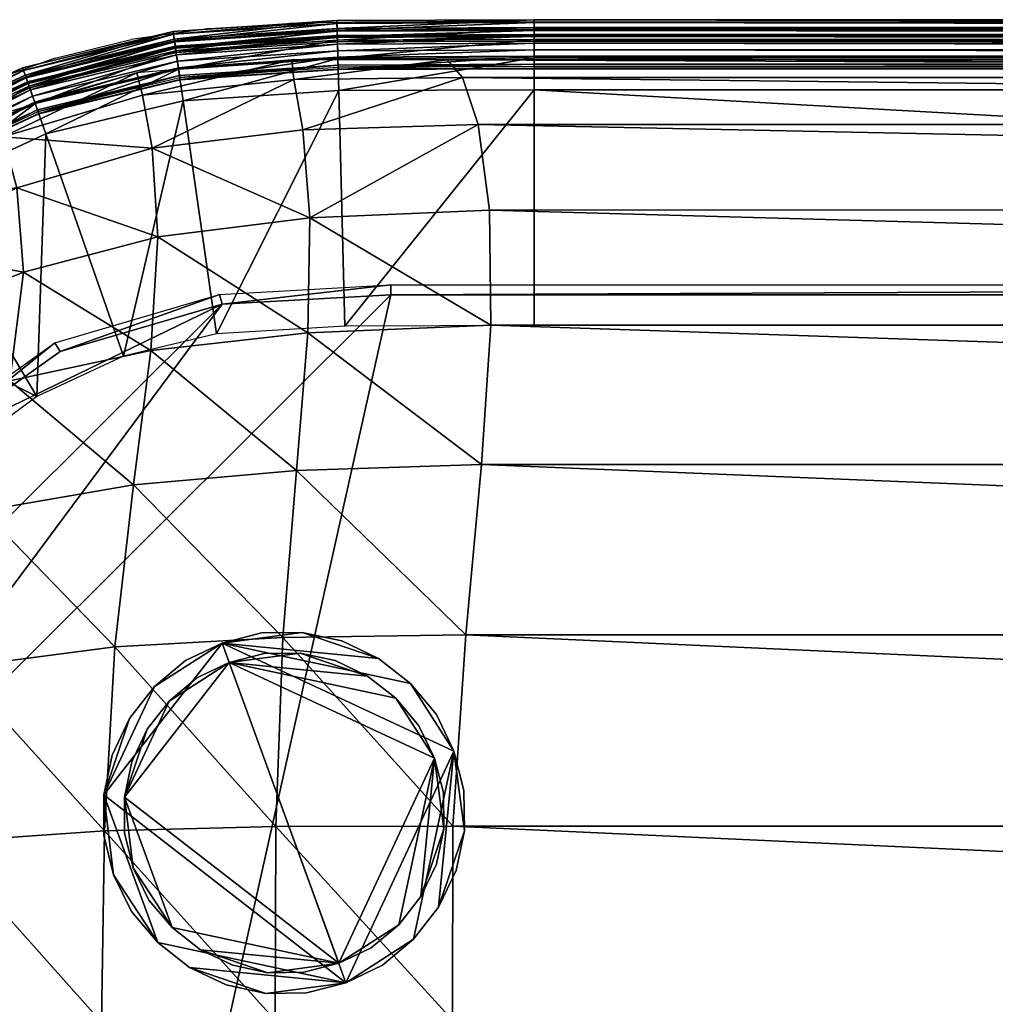
# Model space of a CAD drawing. Units: metres. Extents: x 283.08 to 289.2, y -222.22 to -218.87.
# Drawn here: x 286.55 to 286.61, y -220.55 to -220.5 of the extents above; entities that cross this region are included whole.
import ezdxf

# ---------------------------------------------------------------- set-up
doc = ezdxf.new("R2010")
doc.units = ezdxf.units.M
doc.header["$MEASUREMENT"] = 0
for name, color, linetype in [('72_BIX_HU_D2_GRAPHIC', 250, 'Continuous'), ('72_BIX_HU_D3_CH_FEETS', 7, 'Continuous'), ('72_BIX_HU_D3_CH_SEAT', 7, 'Continuous'), ('72_BIX_HU_D3_CH_SEAT_PAD', 7, 'Continuous'), ('72_BIX_HU_D3_ME_COVER', 7, 'Continuous'), ('72_BIX_INSERT', 7, 'Continuous')]:
    doc.layers.add(name, color=color, linetype=linetype)

# ---------------------------------------------------------------- blocks, each defined once
blk = doc.blocks.new('72_BIX_HU_D2_HU_HU037')
at = {"layer": '72_BIX_HU_D2_GRAPHIC'}
for p, q in [((0.173231, 0.143174, -0.000001), (0.17174, 0.147342, -0.000001)), ((0.173231, 0.143174, -0.000001), (0.174297, 0.13884, -0.000001)), ((0.174912, 0.134341, -0.000001), (0.174297, 0.13884, -0.000001)), ((0.174912, 0.134341, -0.000001), (0.175204, 0.129784, 0)), ((0.175297, 0.125272, 0), (0.175204, 0.129784, 0)), ((0.175297, 0.125272, 0), (0.175293, 0.09171, 0)), ((0.175291, 0, 0), (0.175293, 0.09171, 0))]:
    blk.add_line(p, q, dxfattribs=at)
blk = doc.blocks.new('72bix_hu2627C1302B0454A8F8CA4ECBFA9CE987D')
blk.add_blockref('72_BIX_HU_D2_HU_HU037', (0, 0))
blk = doc.blocks.new('72BIX_HU_D3_HU_BODENPLATTE_HU037')
mesh = blk.add_polyface()
corners = [(0.133903, 0.159708, 0.007032), (-0.133903, 0.159708, 0.007032), (-0.143299, 0.156912, 0.007032), (0.143299, 0.156912, 0.007032), (0.124116, 0.160273, 0.007032), (0.151269, 0.151186, 0.007032), (0.159722, 0.133786, 0.007032), (0.156962, 0.143192, 0.007032), (0.160276, 0.123998, 0.007032), (0.150863, 0.15078, 0.005898), (0.1597, 0.123998, 0.005898), (-0.124116, 0.160273, 0.007032), (0.156463, 0.142904, 0.005898), (-0.151269, 0.151186, 0.007032), (0.159163, 0.133637, 0.005898), (0.124116, 0.159697, 0.005898), (0.143011, 0.156413, 0.005898), (0.133754, 0.159149, 0.005898), (-0.159722, 0.133786, 0.007032), (-0.156962, 0.143192, 0.007032), (-0.160276, 0.123998, 0.007032), (-0.150863, 0.15078, 0.005898), (-0.1597, 0.123998, 0.005898), (-0.156463, 0.142904, 0.005898), (-0.159163, 0.133637, 0.005898), (-0.124116, 0.159697, 0.005898), (-0.143012, 0.156413, 0.005898), (-0.133754, 0.159149, 0.005898), (0.133903, -0.159708, 0.007032), (-0.133903, -0.159708, 0.007032), (-0.143299, -0.156912, 0.007032), (0.143299, -0.156912, 0.007032), (0.124116, -0.160273, 0.007032), (0.151269, -0.151186, 0.007032), (0.159722, -0.133786, 0.007032), (0.156962, -0.143192, 0.007032), (0.160276, -0.123998, 0.007032), (0.150863, -0.15078, 0.005898), (0.1597, -0.123998, 0.005898), (-0.124116, -0.160273, 0.007032), (0.156463, -0.142904, 0.005898), (-0.151269, -0.151186, 0.007032), (0.159163, -0.133637, 0.005898), (0.124116, -0.159697, 0.005898), (0.143011, -0.156413, 0.005898), (0.133754, -0.159149, 0.005898), (-0.159722, -0.133786, 0.007032), (-0.156962, -0.143192, 0.007032), (-0.160276, -0.123998, 0.007032), (0, 0.159698, 0.005898), (0, 0.160274, 0.007032), (-0.150863, -0.15078, 0.005898), (-0.1597, -0.123998, 0.005898), (-0.156463, -0.142904, 0.005898), (-0.159163, -0.133637, 0.005898), (-0.124116, -0.159697, 0.005898), (-0.143012, -0.156413, 0.005898), (-0.133754, -0.159149, 0.005898), (0, -0.159698, 0.005898), (0, -0.160274, 0.007032), (-0.160276, 0, 0.007032), (-0.1597, 0, 0.005898), (0.1597, 0, 0.005898), (0.160276, 0, 0.007032)]
mesh.append_faces([[corners[k] for k in face] for face in [(22, 60, 20), (57, 56, 51), (11, 27, 1), (4, 17, 15), (3, 9, 16), (29, 56, 57), (30, 51, 56), (55, 57, 54), (54, 48, 52), (51, 47, 53), (53, 46, 54), (42, 40, 37), (45, 43, 42), (0, 16, 17), (54, 52, 55), (4, 49, 50), (37, 44, 45), (58, 55, 52), (52, 61, 58), (44, 28, 45), (49, 11, 50), (21, 2, 26), (24, 20, 18), (49, 62, 58), (23, 18, 19), (14, 8, 10), (9, 7, 12), (21, 19, 13), (39, 58, 59), (14, 10, 15), (26, 1, 27), (37, 35, 33), (42, 36, 34), (40, 34, 35), (58, 32, 59), (17, 9, 14), (58, 38, 43), (49, 61, 22), (51, 54, 57), (22, 24, 25), (51, 53, 54), (24, 21, 27), (61, 49, 58), (10, 62, 49), (17, 16, 9), (27, 25, 24), (14, 9, 12), (38, 42, 43), (15, 17, 14), (32, 45, 28), (37, 45, 42), (63, 10, 8), (49, 15, 10), (23, 21, 24), (39, 57, 55), (12, 6, 14), (37, 31, 44), (21, 26, 27), (38, 63, 36), (62, 38, 58), (25, 49, 22), (60, 52, 48), (22, 61, 60), (11, 25, 27), (4, 0, 17), (3, 5, 9), (29, 30, 56), (30, 41, 51), (54, 46, 48), (51, 41, 47), (53, 47, 46), (0, 3, 16), (4, 15, 49), (44, 31, 28), (49, 25, 11), (21, 13, 2), (24, 22, 20), (23, 24, 18), (14, 6, 8), (9, 5, 7), (21, 23, 19), (39, 55, 58), (26, 2, 1), (37, 40, 35), (42, 38, 36), (40, 42, 34), (58, 43, 32), (32, 43, 45), (63, 62, 10), (39, 29, 57), (12, 7, 6), (37, 33, 31), (38, 62, 63), (60, 61, 52)]])
blk = doc.blocks.new('72BIX_HU_D3_HU_GLEITER_HU037')
mesh = blk.add_polyface()
corners = [(0.138801, 0.135732, 0.001132), (0.140376, 0.131393, 0.001132), (0.131377, 0.119824, 0.001132), (0.126791, 0.120276, 0.001132), (0.124698, 0.121276, 0.001132), (0.121384, 0.124484, 0.001132), (0.120385, 0.126577, 0.001132), (0.119808, 0.128824, 0.001132), (0.120261, 0.13341, 0.001132), (0.122694, 0.137325, 0.001132), (0.126544, 0.13985, 0.001132), (0.133388, 0.139923, 0.001132), (0.135489, 0.138944, 0.001132), (0.137311, 0.137508, 0.001132), (0.131116, 0.140392, 0.001132), (0.128797, 0.140398, 0.001132), (0.124466, 0.138821, 0.001132), (0.12126, 0.135503, 0.001132), (0.119776, 0.131142, 0.001132), (0.122874, 0.122708, 0.001132), (0.129058, 0.119791, 0.001132), (0.133623, 0.120401, 0.001132), (0.135716, 0.121399, 0.001132), (0.137493, 0.122889, 0.001132), (0.138924, 0.124714, 0.001132), (0.139924, 0.126806, 0.001132), (0.140409, 0.129074, 0.001132), (0.1398, 0.133639, 0.001132), (0.138801, 0.135732, 0.007046), (0.140376, 0.131393, 0.007046), (0.131377, 0.119824, 0.007046), (0.126791, 0.120276, 0.007046), (0.124698, 0.121276, 0.007046), (0.121384, 0.124484, 0.007046), (0.120385, 0.126577, 0.007046), (0.119808, 0.128824, 0.007046), (0.120261, 0.13341, 0.007046), (0.122694, 0.137325, 0.007046), (0.126544, 0.13985, 0.007046), (0.133388, 0.139923, 0.007046), (0.135489, 0.138944, 0.007046), (0.137311, 0.137508, 0.007046), (0.131116, 0.140392, 0.007046), (0.128797, 0.140398, 0.007046), (0.124466, 0.138821, 0.007046), (0.12126, 0.135503, 0.007046), (0.119776, 0.131142, 0.007046), (0.122874, 0.122708, 0.007046), (0.129058, 0.119791, 0.007046), (0.133623, 0.120401, 0.007046), (0.135716, 0.121399, 0.007046), (0.137493, 0.122889, 0.007046), (0.138924, 0.124714, 0.007046), (0.139924, 0.126806, 0.007046), (0.140409, 0.129074, 0.007046), (0.1398, 0.133639, 0.007046)]
mesh.append_faces([[corners[k] for k in face] for face in [(13, 28, 0), (26, 53, 25), (21, 30, 2), (2, 48, 20), (45, 9, 17), (22, 49, 21), (0, 55, 27), (34, 7, 6), (12, 41, 13), (23, 50, 22), (11, 40, 12), (38, 15, 10), (32, 19, 4), (37, 16, 9), (31, 4, 3), (35, 18, 7), (46, 8, 18), (1, 54, 26), (24, 51, 23), (36, 17, 8), (25, 52, 24), (14, 43, 42), (33, 6, 5), (10, 44, 38), (14, 39, 11), (3, 48, 31), (47, 5, 19), (27, 29, 1), (14, 11, 12), (1, 26, 27), (27, 26, 24), (23, 21, 27), (13, 27, 14), (0, 27, 13), (22, 21, 23), (21, 6, 27), (6, 7, 18), (13, 14, 12), (21, 2, 20), (3, 4, 20), (4, 19, 21), (26, 25, 24), (15, 14, 10), (9, 16, 10), (14, 9, 10), (19, 6, 21), (4, 21, 20), (5, 6, 19), (9, 14, 6), (17, 9, 6), (6, 18, 17), (18, 8, 17), (6, 14, 27), (27, 24, 23), (13, 41, 28), (26, 54, 53), (21, 49, 30), (2, 30, 48), (45, 37, 9), (22, 50, 49), (0, 28, 55), (34, 35, 7), (12, 40, 41), (23, 51, 50), (11, 39, 40), (38, 43, 15), (32, 47, 19), (37, 44, 16), (31, 32, 4), (35, 46, 18), (46, 36, 8), (1, 29, 54), (24, 52, 51), (36, 45, 17), (25, 53, 52), (14, 15, 43), (33, 34, 6), (10, 16, 44), (14, 42, 39), (3, 20, 48), (47, 33, 5), (27, 55, 29)]])
mesh = blk.add_polyface()
corners = [(0.137804, 0.135088, 0.001132), (0.139199, 0.131245, 0.001132), (0.13123, 0.121001, 0.001132), (0.127168, 0.121402, 0.001132), (0.125316, 0.122287, 0.001132), (0.12238, 0.125128, 0.001132), (0.121496, 0.126982, 0.001132), (0.120986, 0.128971, 0.001132), (0.121386, 0.133032, 0.001132), (0.123541, 0.136499, 0.001132), (0.12695, 0.138734, 0.001132), (0.13301, 0.1388, 0.001132), (0.134871, 0.137932, 0.001132), (0.136484, 0.136661, 0.001132), (0.130999, 0.139215, 0.001132), (0.128945, 0.13922, 0.001132), (0.12511, 0.137823, 0.001132), (0.122271, 0.134885, 0.001132), (0.120957, 0.131024, 0.001132), (0.1237, 0.123555, 0.001132), (0.129177, 0.120972, 0.001132), (0.133219, 0.121512, 0.001132), (0.135072, 0.122396, 0.001132), (0.136646, 0.123716, 0.001132), (0.137913, 0.125331, 0.001132), (0.138798, 0.127184, 0.001132), (0.139228, 0.129192, 0.001132), (0.138688, 0.133235, 0.001132), (0.137804, 0.135088, 0), (0.139199, 0.131245), (0.13123, 0.121001, 0), (0.127168, 0.121402, 0), (0.125316, 0.122287, 0), (0.12238, 0.125128, 0), (0.121496, 0.126982, 0), (0.120986, 0.128971, 0), (0.121386, 0.133032, 0), (0.123541, 0.136499, 0), (0.12695, 0.138734, 0), (0.13301, 0.1388, 0), (0.134871, 0.137932, 0), (0.136484, 0.136661, 0), (0.130999, 0.139215, 0), (0.128945, 0.13922, 0), (0.12511, 0.137823, 0), (0.122271, 0.134885, 0), (0.120957, 0.131024, 0), (0.1237, 0.123555, 0), (0.129177, 0.120972, 0), (0.133219, 0.121512, 0), (0.135072, 0.122396, 0), (0.136646, 0.123716, 0), (0.137913, 0.125331, 0), (0.138798, 0.127184, 0), (0.139228, 0.129192, 0), (0.138688, 0.133235, 0)]
mesh.append_faces([[corners[k] for k in face] for face in [(13, 40, 12), (22, 51, 23), (12, 39, 11), (10, 43, 38), (4, 47, 32), (9, 44, 37), (3, 32, 31), (7, 46, 35), (18, 36, 46), (26, 29, 1), (23, 52, 24), (8, 45, 36), (24, 53, 25), (42, 15, 14), (5, 34, 33), (38, 16, 10), (39, 14, 11), (31, 20, 3), (19, 33, 47), (1, 55, 27), (0, 41, 13), (25, 54, 26), (2, 49, 21), (20, 30, 2), (17, 37, 45), (21, 50, 22), (27, 28, 0), (6, 35, 34), (42, 39, 40), (29, 54, 55), (55, 54, 52), (51, 49, 55), (41, 55, 42), (28, 55, 41), (50, 49, 51), (49, 34, 55), (34, 35, 46), (41, 42, 40), (49, 30, 48), (31, 32, 48), (32, 47, 49), (54, 53, 52), (43, 42, 38), (37, 44, 38), (42, 37, 38), (47, 34, 49), (32, 49, 48), (33, 34, 47), (37, 42, 34), (45, 37, 34), (34, 46, 45), (46, 36, 45), (34, 42, 55), (55, 52, 51), (13, 41, 40), (22, 50, 51), (12, 40, 39), (10, 15, 43), (4, 19, 47), (9, 16, 44), (3, 4, 32), (7, 18, 46), (18, 8, 36), (26, 54, 29), (23, 51, 52), (8, 17, 45), (24, 52, 53), (42, 43, 15), (5, 6, 34), (38, 44, 16), (39, 42, 14), (31, 48, 20), (19, 5, 33), (1, 29, 55), (0, 28, 41), (25, 53, 54), (2, 30, 49), (20, 48, 30), (17, 9, 37), (21, 49, 50), (27, 55, 28), (6, 7, 35)]])
blk = doc.blocks.new('72BIX_HU_D3_HU_SITZPOLSTER_HU037')
mesh = blk.add_polyface()
corners = [(-0.117249, 0.164555, 0.401331), (0.117203, 0.15799, 0.406389), (0.117248, 0.164555, 0.401331), (0.127674, 0.164111, 0.401283), (0.13731, 0.168075, 0.395439), (0.128003, 0.169141, 0.395468), (0.117697, 0.169449, 0.395483), (0.136905, 0.162986, 0.40113), (0.145305, 0.165799, 0.395359), (0.144902, 0.16095, 0.400716), (0.152234, 0.162337, 0.395173), (0.129343, -0.120469, 0.412981), (0.140259, 0.119716, 0.412473), (0.129343, 0.120469, 0.412981), (0.127821, 0.157536, 0.406275), (0.137332, 0.156472, 0.405896), (0.145723, 0.154707, 0.4049), (0.151545, 0.158327, 0.399868), (0.140112, 0.130168, 0.412377), (0.129313, 0.130581, 0.412891), (0.118244, 0.120478, 0.413089), (0.117616, 0.150062, 0.410225), (0.128416, 0.149713, 0.410082), (-0.11824, 0.172129, 0.389811), (0.11824, 0.172129, 0.389811), (0.149661, 0.129392, 0.410091), (0.149996, 0.118825, 0.410232), (0.140259, -0.119716, 0.412473), (0.129069, 0.14037, 0.412375), (0.118249, 0.13062, 0.412982), (0.118137, 0.140533, 0.412472), (-0.117204, 0.15799, 0.406389), (-0.117697, 0.169449, 0.395483), (0.13841, 0.148816, 0.40954), (0.14736, 0.147321, 0.407947), (0.139587, 0.139777, 0.411839), (0.148837, 0.138705, 0.409544), (0.1534, 0.164871, 0.389783), (0.146143, 0.168726, 0.3898), (0.138016, 0.171112, 0.389806), (0.128421, 0.172032, 0.38981), (-0.118529, 0.173125, 0.385763), (0.118529, 0.173125, 0.385763), (0.128542, 0.173181, 0.385763), (0.138511, 0.172381, 0.385761), (0.146592, 0.169929, 0.385761), (-0.118249, 0.13062, 0.412982), (0.118244, -0.120478, 0.413089), (-0.118137, 0.140533, 0.412472), (-0.118244, 0.120478, 0.413089)]
mesh.append_faces([[corners[k] for k in face] for face in [(0, 1, 2), (3, 4, 5), (6, 3, 5), (7, 8, 4), (9, 10, 8), (11, 12, 13), (14, 7, 3), (1, 3, 2), (15, 9, 7), (16, 17, 9), (18, 13, 12), (19, 20, 13), (14, 21, 22), (23, 6, 24), (25, 12, 26), (27, 26, 12), (28, 29, 19), (22, 30, 28), (31, 21, 1), (32, 2, 6), (16, 33, 34), (15, 22, 33), (34, 35, 36), (33, 28, 35), (36, 18, 25), (35, 19, 18), (8, 37, 38), (4, 38, 39), (24, 5, 40), (41, 24, 42), (40, 4, 39), (43, 39, 44), (42, 40, 43), (44, 38, 45), (3, 7, 4), (6, 2, 3), (7, 9, 8), (14, 15, 7), (20, 29, 46), (1, 14, 3), (15, 16, 9), (13, 20, 47), (18, 19, 13), (19, 29, 20), (29, 30, 48), (48, 30, 21), (14, 1, 21), (25, 18, 12), (28, 30, 29), (22, 21, 30), (16, 15, 33), (15, 14, 22), (34, 33, 35), (33, 22, 28), (36, 35, 18), (35, 28, 19), (4, 8, 38), (24, 6, 5), (40, 5, 4), (47, 20, 49), (43, 40, 39), (42, 24, 40), (44, 39, 38)]])
mesh = blk.add_polyface()
corners = [(0.164549, -0.118366, 0.401349), (0.16944, 0.119013, 0.395492), (0.164548, 0.118366, 0.401349), (0.165815, 0.145364, 0.395364), (0.163016, 0.137317, 0.401139), (0.168079, 0.137647, 0.395445), (0.164107, 0.12864, 0.401298), (0.169122, 0.129039, 0.395477), (0.152234, 0.162337, 0.395173), (0.156093, 0.156085, 0.398661), (0.157957, 0.157956, 0.394926), (0.162345, 0.15224, 0.395178), (0.161001, 0.144987, 0.400722), (0.164872, 0.1534, 0.389782), (0.168728, 0.146149, 0.389798), (0.158357, 0.151544, 0.399873), (0.154786, 0.145768, 0.4049), (0.156519, 0.137721, 0.405899), (0.157972, 0.118283, 0.406401), (0.15753, 0.128753, 0.406285), (0.149996, 0.118825, 0.410232), (0.16944, -0.119013, 0.395492), (0.172119, 0.119915, 0.389807), (0.152768, 0.15273, 0.402923), (0.14736, 0.147321, 0.407947), (0.148837, 0.138705, 0.409544), (0.149661, 0.129392, 0.410091), (0.15972, 0.15972, 0.389754), (0.1534, 0.164871, 0.389783), (0.171998, 0.129544, 0.389806), (0.171105, 0.138197, 0.389803), (0.172381, 0.138511, 0.38576), (0.169929, 0.146591, 0.385761), (0.173123, 0.120786, 0.385762), (0.173135, 0.129669, 0.385762), (0.146143, 0.168726, 0.3898), (0.154048, 0.165943, 0.385761), (0.146592, 0.169929, 0.385761), (0.160581, 0.160581, 0.385761), (0.165943, 0.154047, 0.385761), (0.157972, -0.118283, 0.406401), (0.144902, 0.16095, 0.400716), (0.151545, 0.158327, 0.399868), (0.145723, 0.154707, 0.4049), (0.149996, -0.118825, 0.410232), (0.172119, -0.119915, 0.389807), (0.145305, 0.165799, 0.395359)]
mesh.append_faces([[corners[k] for k in face] for face in [(0, 1, 2), (3, 4, 5), (6, 1, 7), (5, 6, 7), (8, 9, 10), (9, 11, 10), (11, 12, 3), (13, 3, 14), (15, 16, 12), (12, 17, 4), (6, 18, 2), (4, 19, 6), (19, 20, 18), (21, 22, 1), (23, 24, 16), (16, 25, 17), (17, 26, 19), (9, 23, 15), (27, 11, 13), (8, 27, 28), (5, 29, 30), (7, 22, 29), (14, 5, 30), (14, 31, 32), (29, 33, 34), (30, 34, 31), (35, 36, 37), (28, 38, 36), (38, 13, 39), (39, 14, 32), (2, 18, 40), (3, 12, 4), (6, 2, 1), (5, 4, 6), (41, 42, 8), (8, 42, 9), (9, 15, 11), (11, 15, 12), (13, 11, 3), (15, 23, 16), (12, 16, 17), (6, 19, 18), (4, 17, 19), (43, 23, 42), (18, 20, 44), (33, 22, 45), (19, 26, 20), (23, 43, 24), (16, 24, 25), (17, 25, 26), (9, 42, 23), (27, 10, 11), (8, 10, 27), (46, 8, 28), (5, 7, 29), (7, 1, 22), (14, 3, 5), (14, 30, 31), (29, 22, 33), (30, 29, 34), (35, 28, 36), (28, 27, 38), (38, 27, 13), (39, 13, 14)]])
mesh = blk.add_polyface()
corners = [(0.129343, 0.120469, 0.412981), (0.118244, -0.120478, 0.413089), (0.129343, -0.120469, 0.412981), (-0.117203, -0.15799, 0.406389), (0.117249, -0.164555, 0.401331), (0.117204, -0.15799, 0.406389), (0.13731, -0.168075, 0.395439), (0.127674, -0.164111, 0.401283), (0.128003, -0.169141, 0.395468), (-0.117697, -0.169449, 0.395483), (0.11824, -0.172129, 0.389811), (0.117697, -0.169449, 0.395483), (0.145305, -0.165799, 0.395359), (0.136905, -0.162986, 0.40113), (0.152234, -0.162337, 0.395173), (0.144902, -0.16095, 0.400716), (0.127821, -0.157536, 0.406275), (-0.118244, -0.120478, 0.413089), (0.118249, -0.13062, 0.412982), (0.137333, -0.156472, 0.405896), (0.151545, -0.158327, 0.399868), (0.145723, -0.154706, 0.4049), (0.140112, -0.130167, 0.412377), (0.129313, -0.130581, 0.412891), (0.117616, -0.150061, 0.410225), (0.128416, -0.149713, 0.410082), (0.149661, -0.129392, 0.410091), (0.140259, -0.119716, 0.412473), (0.129069, -0.14037, 0.412375), (0.118137, -0.140533, 0.412472), (-0.117248, -0.164555, 0.401331), (0.13841, -0.148816, 0.40954), (0.14736, -0.147321, 0.407947), (0.139587, -0.139777, 0.411839), (0.148837, -0.138705, 0.409544), (0.1534, -0.164871, 0.389783), (0.146143, -0.168726, 0.3898), (0.138016, -0.171111, 0.389806), (-0.11824, -0.172129, 0.389811), (0.118529, -0.173125, 0.385763), (0.128421, -0.172032, 0.38981), (0.128542, -0.173181, 0.385763), (0.138511, -0.172381, 0.385761), (0.140259, 0.119716, 0.412473), (0.149996, -0.118825, 0.410232), (0.149996, 0.118825, 0.410232), (-0.118249, -0.13062, 0.412982), (-0.117616, -0.150062, 0.410225), (0.146592, -0.169928, 0.385761)]
mesh.append_faces([[corners[k] for k in face] for face in [(0, 1, 2), (3, 4, 5), (6, 7, 8), (9, 10, 11), (11, 7, 4), (12, 13, 6), (14, 15, 12), (13, 16, 7), (17, 18, 1), (7, 5, 4), (15, 19, 13), (20, 21, 15), (22, 2, 23), (23, 1, 18), (24, 16, 25), (26, 27, 22), (18, 28, 23), (29, 25, 28), (30, 11, 4), (31, 21, 32), (25, 19, 31), (33, 32, 34), (28, 31, 33), (22, 34, 26), (23, 33, 22), (35, 12, 36), (36, 6, 37), (10, 8, 11), (38, 39, 10), (40, 6, 8), (41, 37, 40), (39, 40, 10), (42, 36, 37), (2, 27, 43), (27, 44, 45), (3, 30, 4), (6, 13, 7), (11, 8, 7), (12, 15, 13), (13, 19, 16), (7, 16, 5), (15, 21, 19), (22, 27, 2), (23, 2, 1), (29, 18, 46), (47, 24, 29), (24, 5, 16), (26, 44, 27), (18, 29, 28), (29, 24, 25), (5, 24, 47), (31, 19, 21), (25, 16, 19), (33, 31, 32), (28, 25, 31), (22, 33, 34), (23, 28, 33), (36, 12, 6), (10, 40, 8), (40, 37, 6), (41, 42, 37), (39, 41, 40), (42, 48, 36)]])
mesh = blk.add_polyface()
corners = [(0.164548, 0.118366, 0.401349), (0.157972, -0.118283, 0.406401), (0.164549, -0.118366, 0.401349), (0.157972, 0.118283, 0.406401), (0.149996, -0.118825, 0.410232), (0.173123, 0.120786, 0.385762), (0.172119, -0.119915, 0.389807), (0.173123, -0.120786, 0.385762), (0.165815, -0.145364, 0.395364), (0.163016, -0.137317, 0.401139), (0.161002, -0.144987, 0.400722), (0.16944, -0.119013, 0.395492), (0.164107, -0.12864, 0.401298), (0.169122, -0.129039, 0.395477), (0.168079, -0.137646, 0.395445), (0.152234, -0.162337, 0.395173), (0.156093, -0.156084, 0.398661), (0.151545, -0.158327, 0.399868), (0.162345, -0.15224, 0.395178), (0.157957, -0.157956, 0.394926), (0.158358, -0.151544, 0.399873), (0.164872, -0.1534, 0.389782), (0.154786, -0.145768, 0.4049), (0.152769, -0.15273, 0.402923), (0.156519, -0.137721, 0.405899), (0.15753, -0.128753, 0.406285), (0.149661, -0.129392, 0.410091), (0.14736, -0.147321, 0.407947), (0.148837, -0.138705, 0.409544), (0.15972, -0.15972, 0.389754), (0.1534, -0.164871, 0.389783), (0.171998, -0.129544, 0.389806), (0.171105, -0.138197, 0.389803), (0.168728, -0.146149, 0.389798), (0.172381, -0.138511, 0.38576), (0.169929, -0.146591, 0.385761), (0.173135, -0.129669, 0.385762), (0.154048, -0.165943, 0.385761), (0.146143, -0.168726, 0.3898), (0.146592, -0.169928, 0.385761), (0.160581, -0.160581, 0.385761), (0.165943, -0.154047, 0.385761), (0.16944, 0.119013, 0.395492), (0.172119, 0.119915, 0.389807), (0.144902, -0.16095, 0.400716), (0.145723, -0.154706, 0.4049), (0.145305, -0.165799, 0.395359)]
mesh.append_faces([[corners[k] for k in face] for face in [(0, 1, 2), (3, 4, 1), (5, 6, 7), (8, 9, 10), (11, 12, 13), (14, 12, 9), (15, 16, 17), (18, 16, 19), (18, 10, 20), (21, 8, 18), (20, 22, 23), (10, 24, 22), (12, 1, 25), (9, 25, 24), (25, 4, 26), (27, 23, 22), (28, 22, 24), (26, 24, 25), (16, 23, 17), (29, 18, 19), (29, 15, 30), (31, 14, 32), (6, 13, 31), (33, 14, 8), (34, 33, 35), (7, 31, 36), (36, 32, 34), (37, 38, 39), (40, 30, 37), (40, 21, 29), (41, 33, 21), (2, 11, 42), (11, 6, 43), (8, 14, 9), (11, 2, 12), (14, 13, 12), (15, 17, 44), (15, 19, 16), (18, 20, 16), (18, 8, 10), (21, 33, 8), (20, 10, 22), (10, 9, 24), (12, 2, 1), (9, 12, 25), (17, 23, 45), (25, 1, 4), (27, 45, 23), (28, 27, 22), (26, 28, 24), (16, 20, 23), (29, 21, 18), (29, 19, 15), (30, 15, 46), (31, 13, 14), (6, 11, 13), (33, 32, 14), (34, 32, 33), (7, 6, 31), (36, 31, 32), (37, 30, 38), (40, 29, 30), (40, 41, 21), (41, 35, 33)]])
blk = doc.blocks.new('72BIX_HU_D3_HU_STOFFBEZUG_HU037')
mesh = blk.add_polyface()
corners = [(0.153891, 0.144224, 0.006735), (0.160631, 0.157653, 0.00597), (0.165465, 0.151097, 0.00597), (0.172679, 0.145039, 0.376225), (0.168904, 0.153139, 0.00997), (0.168904, 0.15314, 0.376225), (0.171875, 0.144757, 0.384335), (0.168094, 0.152659, 0.384986), (0.17179, 0.144728, 0.384986), (0.167745, 0.152452, 0.386203), (0.171407, 0.144594, 0.386203), (0.171813, 0.144736, 0.382445), (0.167854, 0.152516, 0.382804), (0.171527, 0.144636, 0.382804), (0.170035, 0.144114, 0.386997), (0.16652, 0.151724, 0.386696), (0.170063, 0.144123, 0.386696), (0.170277, 0.144198, 0.385784), (0.166617, 0.151782, 0.385226), (0.170169, 0.144161, 0.385226), (0.171777, 0.144723, 0.383482), (0.170706, 0.144348, 0.387247), (0.166495, 0.151709, 0.386997), (0.171055, 0.14447, 0.386841), (0.167106, 0.152072, 0.387247), (0.168904, 0.143718, 0.00597), (0.156199, 0.139271, 0.006735), (0.172679, 0.145039, 0.00997), (0.168765, 0.153057, 0.008949), (0.170629, 0.144321, 0.006467), (0.167036, 0.15203, 0.006467), (0.17162, 0.144668, 0.007296), (0.167939, 0.152566, 0.007296), (0.172527, 0.144985, 0.008949), (0.168434, 0.152861, 0.008046), (0.168081, 0.152651, 0.383482), (0.168171, 0.152705, 0.384335), (0.167424, 0.152261, 0.386841), (0.168381, 0.152829, 0.38191), (0.172257, 0.144891, 0.381314), (0.168519, 0.152911, 0.381314), (0.168115, 0.152671, 0.382445), (0.172105, 0.144838, 0.38191), (0.172164, 0.144858, 0.008046), (0.146583, 0.152321, 0.006735), (0.150638, 0.148635, 0.006735), (0.166715, 0.15184, 0.385784), (0.170793, 0.135872, 0.00597)]
mesh.append_faces([[corners[k] for k in face] for face in [(0, 1, 2), (3, 4, 5), (6, 7, 8), (8, 9, 10), (11, 12, 13), (14, 15, 16), (17, 18, 19), (15, 17, 16), (12, 20, 13), (21, 22, 14), (23, 24, 21), (0, 25, 26), (27, 28, 4), (29, 2, 30), (31, 30, 32), (33, 34, 28), (6, 35, 36), (37, 10, 9), (38, 39, 40), (41, 42, 38), (32, 43, 31), (44, 1, 45), (0, 45, 1), (6, 36, 7), (8, 7, 9), (11, 41, 12), (14, 22, 15), (17, 46, 18), (15, 46, 17), (3, 5, 40), (12, 35, 20), (21, 24, 22), (23, 37, 24), (0, 2, 25), (29, 25, 2), (31, 29, 30), (6, 20, 35), (37, 23, 10), (32, 34, 43), (26, 25, 47)]])
mesh = blk.add_polyface()
corners = [(0.173819, 0.136305, 0.384986), (0.171407, 0.144594, 0.386203), (0.173418, 0.136247, 0.386203), (0.173909, 0.136317, 0.384335), (0.17179, 0.144728, 0.384986), (0.171527, 0.144636, 0.382804), (0.173805, 0.136303, 0.383482), (0.173543, 0.136265, 0.382804), (0.173844, 0.136308, 0.382445), (0.174752, 0.136438, 0.376225), (0.172257, 0.144891, 0.381314), (0.17431, 0.136375, 0.381314), (0.172679, 0.145039, 0.376225), (0.168519, 0.152911, 0.381314), (0.172679, 0.145039, 0.00997), (0.174752, 0.136438, 0.00997), (0.172527, 0.144985, 0.008949), (0.174592, 0.136415, 0.008949), (0.172164, 0.144858, 0.008046), (0.172602, 0.13613, 0.006467), (0.168904, 0.143718, 0.00597), (0.170629, 0.144321, 0.006467), (0.173641, 0.136279, 0.007296), (0.17162, 0.144668, 0.007296), (0.171777, 0.144723, 0.383482), (0.171875, 0.144757, 0.384335), (0.171055, 0.14447, 0.386841), (0.172105, 0.144838, 0.38191), (0.171813, 0.144736, 0.382445), (0.17415, 0.136352, 0.38191), (0.174212, 0.13636, 0.008046), (0.173048, 0.136194, 0.386841), (0.170706, 0.144348, 0.387247), (0.168904, 0.153139, 0.00997), (0.170035, 0.144114, 0.386997), (0.170063, 0.144123, 0.386696), (0.172007, 0.136046, 0.386696), (0.172232, 0.136078, 0.385784), (0.170277, 0.144198, 0.385784), (0.170169, 0.144161, 0.385226), (0.172682, 0.136142, 0.387247), (0.168765, 0.153057, 0.008949), (0.168434, 0.152861, 0.008046), (0.168381, 0.152829, 0.38191), (0.168115, 0.152671, 0.382445)]
mesh.append_faces([[corners[k] for k in face] for face in [(0, 1, 2), (3, 4, 0), (5, 6, 7), (8, 5, 7), (9, 10, 11), (12, 13, 10), (9, 14, 12), (15, 16, 14), (17, 18, 16), (19, 20, 21), (22, 21, 23), (3, 24, 25), (26, 2, 1), (27, 11, 10), (28, 29, 27), (23, 30, 22), (0, 4, 1), (31, 26, 32), (3, 25, 4), (12, 14, 33), (5, 24, 6), (8, 28, 5), (34, 35, 36), (37, 38, 39), (35, 38, 37), (40, 32, 34), (9, 12, 10), (9, 15, 14), (15, 17, 16), (17, 30, 18), (14, 16, 41), (22, 19, 21), (16, 18, 42), (3, 6, 24), (26, 31, 2), (27, 29, 11), (28, 8, 29), (43, 27, 10), (44, 28, 27), (23, 18, 30)]])
mesh = blk.add_polyface()
corners = [(0.175373, 0.127085, 0.376225), (0.174752, 0.136438, 0.00997), (0.174752, 0.136438, 0.376225), (0.17452, 0.127063, 0.384335), (0.173819, 0.136305, 0.384986), (0.17443, 0.12706, 0.384986), (0.173048, 0.136194, 0.386841), (0.170706, 0.144348, 0.387247), (0.172682, 0.136142, 0.387247), (0.173543, 0.136265, 0.382804), (0.174416, 0.12706, 0.383482), (0.174151, 0.127053, 0.382804), (0.17431, 0.136375, 0.381314), (0.174926, 0.127073, 0.381314), (0.170035, 0.144114, 0.386997), (0.172007, 0.136046, 0.386696), (0.171978, 0.136041, 0.386997), (0.172232, 0.136078, 0.385784), (0.170169, 0.144161, 0.385226), (0.172119, 0.136062, 0.385226), (0.170063, 0.144123, 0.386696), (0.173418, 0.136247, 0.386203), (0.174025, 0.12705, 0.386203), (0.174455, 0.127061, 0.382444), (0.174251, 0.127055, 0.007296), (0.172602, 0.13613, 0.006467), (0.173641, 0.136279, 0.007296), (0.175373, 0.127085, 0.00997), (0.174592, 0.136415, 0.008949), (0.175211, 0.12708, 0.008949), (0.174212, 0.13636, 0.008046), (0.173201, 0.127028, 0.006467), (0.170793, 0.135872, 0.00597), (0.173805, 0.136303, 0.383482), (0.173909, 0.136317, 0.384335), (0.17415, 0.136352, 0.38191), (0.173844, 0.136308, 0.382445), (0.174764, 0.127069, 0.38191), (0.174827, 0.12707, 0.008046), (0.156199, 0.139271, 0.006735), (0.157462, 0.133967, 0.006735), (0.171375, 0.126981, 0.00597), (0.172599, 0.127013, 0.386696), (0.172826, 0.127018, 0.385784), (0.173281, 0.12703, 0.387247), (0.173651, 0.12704, 0.386841), (0.168904, 0.143718, 0.00597)]
mesh.append_faces([[corners[k] for k in face] for face in [(0, 1, 2), (3, 4, 5), (6, 7, 8), (9, 10, 11), (0, 12, 13), (14, 15, 16), (17, 18, 19), (20, 17, 15), (8, 14, 16), (5, 21, 22), (23, 9, 11), (24, 25, 26), (27, 28, 1), (29, 30, 28), (31, 32, 25), (3, 33, 34), (6, 22, 21), (35, 13, 12), (36, 37, 35), (26, 38, 24), (39, 32, 40), (0, 27, 1), (3, 34, 4), (40, 32, 41), (16, 15, 42), (43, 17, 19), (15, 17, 43), (44, 8, 16), (9, 33, 10), (0, 2, 12), (45, 6, 8), (5, 4, 21), (23, 36, 9), (27, 29, 28), (29, 38, 30), (25, 32, 46), (3, 10, 33), (35, 37, 13), (36, 23, 37), (26, 30, 38)]])
mesh = blk.add_polyface()
corners = [(0.175373, 0.127085, 0.376225), (0.175424, 0.115812, 0.00997), (0.175373, 0.127085, 0.00997), (0.157462, 0.133967, 0.006735), (0.171375, 0.126981, 0.00597), (0.1579, 0.12663, 0.006735), (0.171978, 0.136041, 0.386997), (0.172599, 0.127013, 0.386696), (0.172569, 0.127012, 0.386997), (0.172826, 0.127018, 0.385784), (0.172119, 0.136062, 0.385226), (0.172712, 0.127016, 0.385226), (0.172007, 0.136046, 0.386696), (0.173281, 0.12703, 0.387247), (0.173651, 0.12704, 0.386841), (0.172682, 0.136142, 0.387247), (0.175424, 0.115812, 0.376225), (0.174926, 0.127073, 0.381314), (0.174977, 0.115812, 0.381314), (0.174571, 0.115812, 0.384335), (0.17443, 0.12706, 0.384986), (0.174481, 0.115812, 0.384986), (0.174302, 0.115812, 0.007296), (0.173201, 0.127028, 0.006467), (0.174251, 0.127055, 0.007296), (0.175211, 0.12708, 0.008949), (0.175263, 0.115812, 0.008949), (0.174827, 0.12707, 0.008046), (0.173252, 0.115812, 0.006467), (0.174416, 0.12706, 0.383482), (0.17452, 0.127063, 0.384335), (0.174075, 0.115812, 0.386204), (0.174025, 0.12705, 0.386203), (0.174764, 0.127069, 0.38191), (0.174455, 0.127061, 0.382444), (0.174816, 0.115812, 0.38191), (0.174878, 0.115812, 0.008046), (0.171425, 0.115812, 0.00597), (0.174151, 0.127053, 0.382804), (0.174467, 0.115812, 0.383482), (0.173701, 0.115812, 0.386841), (0.174506, 0.115812, 0.382444), (0.172649, 0.115812, 0.386696), (0.172876, 0.115812, 0.385784), (0.173331, 0.115812, 0.387247), (0.172602, 0.13613, 0.006467), (0.170793, 0.135872, 0.00597), (0.173048, 0.136194, 0.386841)]
mesh.append_faces([[corners[k] for k in face] for face in [(0, 1, 2), (3, 4, 5), (6, 7, 8), (9, 10, 11), (12, 9, 7), (13, 6, 8), (14, 15, 13), (16, 17, 18), (19, 20, 21), (22, 23, 24), (1, 25, 2), (26, 27, 25), (28, 4, 23), (19, 29, 30), (14, 31, 32), (33, 18, 17), (34, 35, 33), (24, 36, 22), (5, 4, 37), (38, 29, 39), (40, 14, 13), (0, 16, 1), (41, 34, 38), (8, 7, 42), (43, 9, 11), (7, 9, 43), (16, 0, 17), (19, 30, 20), (44, 13, 8), (21, 20, 32), (24, 23, 45), (23, 4, 46), (1, 26, 25), (26, 36, 27), (19, 39, 29), (47, 14, 32), (33, 35, 18), (34, 41, 35), (24, 27, 36)]])
mesh = blk.add_polyface()
corners = [(0.157943, -0.124, 0.006735), (0.171425, 0.115812, 0.00597), (0.171425, -0.124109, 0.00597), (0.1579, 0.12663, 0.006735), (0.157942, 0.115812, 0.006735), (0.173701, -0.124127, 0.386841), (0.174075, 0.115812, 0.386204), (0.173701, 0.115812, 0.386841), (0.174151, 0.127053, 0.382804), (0.174467, 0.115812, 0.383482), (0.174202, 0.115812, 0.382804), (0.173281, 0.12703, 0.387247), (0.173331, 0.115812, 0.387247), (0.17262, -0.124118, 0.386997), (0.173331, -0.124124, 0.387247), (0.172649, 0.115812, 0.386696), (0.17262, 0.115812, 0.386997), (0.174816, -0.124136, 0.38191), (0.174977, 0.115812, 0.381314), (0.174816, 0.115812, 0.38191), (0.174481, -0.124133, 0.384986), (0.174571, 0.115812, 0.384335), (0.174481, 0.115812, 0.384986), (0.174506, 0.115812, 0.382444), (0.172649, -0.124118, 0.386696), (0.172876, 0.115812, 0.385784), (0.172876, -0.12412, 0.385784), (0.172762, -0.124119, 0.385226), (0.172569, 0.127012, 0.386997), (0.172712, 0.127016, 0.385226), (0.172762, 0.115812, 0.385226), (0.172599, 0.127013, 0.386696), (0.174025, 0.12705, 0.386203), (0.173252, 0.115812, 0.006467), (0.173252, -0.124123, 0.006467), (0.174506, -0.124133, 0.382444), (0.174467, -0.124133, 0.383482), (0.175424, 0.115812, 0.00997), (0.175424, 0.115812, 0.376225), (0.175424, -0.124141, 0.376225), (0.174075, -0.12413, 0.386203), (0.174977, -0.124137, 0.381314), (0.175263, -0.124139, 0.008949), (0.175263, 0.115812, 0.008949), (0.174302, 0.115812, 0.007296), (0.173201, 0.127028, 0.006467), (0.174878, -0.124136, 0.008046), (0.174878, 0.115812, 0.008046), (0.171375, 0.126981, 0.00597), (0.174202, -0.124131, 0.382804), (0.173651, 0.12704, 0.386841), (0.174302, -0.124132, 0.007296)]
mesh.append_faces([[corners[k] for k in face] for face in [(0, 1, 2), (3, 1, 4), (5, 6, 7), (8, 9, 10), (7, 11, 12), (12, 13, 14), (15, 13, 16), (17, 18, 19), (20, 21, 22), (23, 8, 10), (24, 25, 26), (25, 27, 26), (28, 15, 16), (25, 29, 30), (31, 25, 15), (12, 28, 16), (22, 32, 6), (2, 33, 34), (7, 14, 5), (35, 19, 23), (0, 4, 1), (36, 9, 21), (37, 38, 39), (12, 16, 13), (15, 24, 13), (22, 6, 40), (38, 18, 41), (24, 15, 25), (25, 30, 27), (42, 43, 37), (44, 33, 45), (46, 47, 43), (2, 1, 33), (34, 33, 44), (33, 1, 48), (49, 10, 9), (7, 12, 14), (50, 7, 6), (23, 10, 49), (51, 44, 47)]])
mesh = blk.add_polyface()
corners = [(0.157751, -0.130911, 0.006735), (0.171425, -0.124109, 0.00597), (0.171192, -0.131881, 0.00597), (0.174467, -0.124133, 0.383482), (0.174571, 0.115812, 0.384335), (0.174572, -0.124134, 0.384335), (0.175424, 0.115812, 0.00997), (0.175424, -0.124141, 0.376225), (0.175424, -0.124141, 0.00997), (0.174481, 0.115812, 0.384986), (0.174075, -0.12413, 0.386203), (0.174481, -0.124133, 0.384986), (0.175424, 0.115812, 0.376225), (0.174977, -0.124137, 0.381314), (0.175263, -0.124139, 0.008949), (0.172384, -0.131967, 0.386997), (0.173331, -0.124124, 0.387247), (0.17262, -0.124118, 0.386997), (0.172876, -0.12412, 0.385784), (0.172414, -0.131969, 0.386696), (0.172649, -0.124118, 0.386696), (0.173094, -0.132018, 0.387247), (0.173701, -0.124127, 0.386841), (0.173962, -0.13208, 0.382804), (0.174202, -0.124131, 0.382804), (0.173836, -0.132071, 0.386203), (0.174241, -0.1321, 0.384986), (0.174878, -0.124136, 0.008046), (0.175263, 0.115812, 0.008949), (0.173252, -0.124123, 0.006467), (0.174302, 0.115812, 0.007296), (0.174302, -0.124132, 0.007296), (0.17502, -0.132157, 0.008949), (0.174636, -0.132129, 0.008046), (0.173014, -0.132012, 0.006467), (0.174467, 0.115812, 0.383482), (0.174226, -0.132099, 0.383482), (0.173463, -0.132044, 0.386841), (0.174506, 0.115812, 0.382444), (0.174506, -0.124133, 0.382444), (0.174265, -0.132102, 0.382445), (0.174816, -0.124136, 0.38191), (0.174574, -0.132125, 0.38191), (0.174878, 0.115812, 0.008046), (0.157943, -0.124, 0.006735), (0.174075, 0.115812, 0.386204), (0.174977, 0.115812, 0.381314), (0.175181, -0.132168, 0.376225), (0.17264, -0.131985, 0.385784), (0.172762, -0.124119, 0.385226), (0.172527, -0.131977, 0.385226), (0.174735, -0.132136, 0.381314), (0.174816, 0.115812, 0.38191), (0.174062, -0.132088, 0.007296)]
mesh.append_faces([[corners[k] for k in face] for face in [(0, 1, 2), (3, 4, 5), (6, 7, 8), (9, 10, 11), (12, 13, 7), (14, 6, 8), (15, 16, 17), (18, 19, 20), (20, 15, 17), (21, 22, 16), (3, 23, 24), (25, 11, 10), (26, 5, 11), (27, 28, 14), (29, 30, 31), (29, 2, 1), (8, 32, 14), (14, 33, 27), (31, 34, 29), (24, 35, 3), (5, 36, 3), (37, 10, 22), (38, 24, 39), (40, 41, 39), (42, 13, 41), (31, 43, 27), (0, 44, 1), (22, 10, 45), (41, 13, 46), (11, 5, 4), (8, 7, 47), (18, 48, 19), (18, 49, 50), (20, 19, 15), (39, 24, 23), (7, 13, 51), (29, 34, 2), (39, 41, 52), (53, 31, 27)]])
blk = doc.blocks.new('XCAD0335C4F386E2995D4217DE6FF5E8AF8379')
at = {"color": 7}
blk.add_blockref('72bix_hu2627C1302B0454A8F8CA4ECBFA9CE987D', (0, 0), dxfattribs=at)
at = {"layer": '72_BIX_HU_D3_CH_FEETS', "color": 0}
blk.add_blockref('72BIX_HU_D3_HU_GLEITER_HU037', (0, 0), dxfattribs=at)
at = {"layer": '72_BIX_HU_D3_CH_SEAT', "color": 0}
blk.add_blockref('72BIX_HU_D3_HU_STOFFBEZUG_HU037', (0, 0), dxfattribs=at)
at = {"layer": '72_BIX_HU_D3_CH_SEAT_PAD', "color": 0}
blk.add_blockref('72BIX_HU_D3_HU_SITZPOLSTER_HU037', (0, 0), dxfattribs=at)
at = {"layer": '72_BIX_HU_D3_ME_COVER', "color": 0}
blk.add_blockref('72BIX_HU_D3_HU_BODENPLATTE_HU037', (0, 0), dxfattribs=at)

msp = doc.modelspace()

# ---------------------------------------------------------------- block references
at = {"layer": '72_BIX_INSERT', "rotation": 89.99999999999676}
msp.add_blockref('XCAD0335C4F386E2995D4217DE6FF5E8AF8379', (286.695781, -220.673385), dxfattribs=at)

doc.saveas('drawing.dxf')
